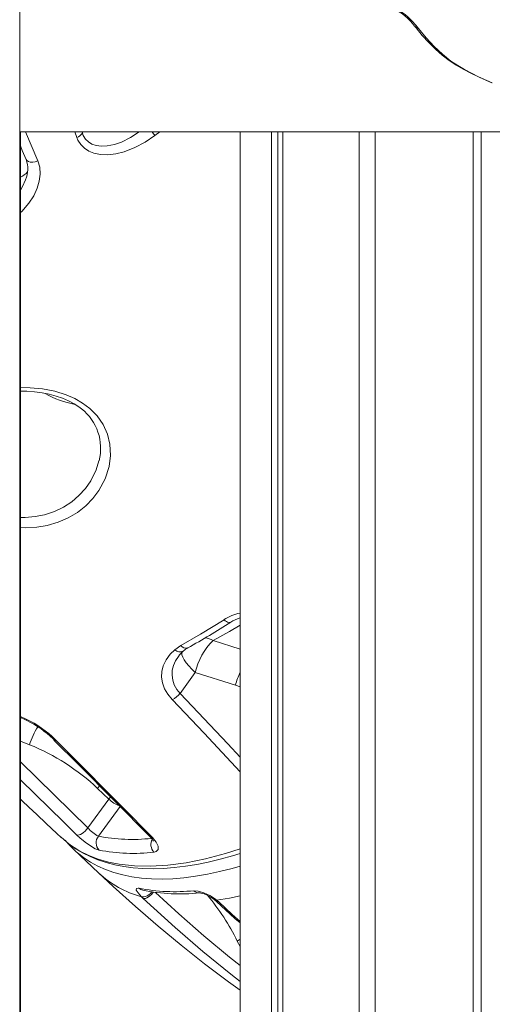
# Model space of a CAD drawing. Units: millimetres. Extents: x -10203 to 16737, y -8135 to 2312.
# Drawn here: x 14798 to 15034, y -302 to 189 of the extents above; entities that cross this region are included whole.
import ezdxf

# ---------------------------------------------------------------- set-up
doc = ezdxf.new("R2010")
doc.units = ezdxf.units.MM

msp = doc.modelspace()

# ---------------------------------------------------------------- linework, layer by layer
at = {"color": 7, "linetype": 'Continuous', "lineweight": 15}
for p, q in [((14798.27, -708.98), (14798.27, 1996.85)), ((14798.27, 133.02), (15073.51, 133.02)), ((14798.62, -708.98), (14798.62, 133.02)), ((14908.16, -708.98), (14908.16, 133.02)), ((14923.89, -708.98), (14923.89, 133.02)), ((14927.08, -708.98), (14927.08, 133.02)), ((14929.55, -708.98), (14929.55, 133.02)), ((14967.53, -708.98), (14967.53, 133.02)), ((14975.53, -708.98), (14975.53, 133.02)), ((15024.41, -708.98), (15024.41, 133.02)), ((15024.51, -708.98), (15024.51, 133.02)), ((15028.41, -708.98), (15028.41, 133.02)), ((14875.62, -125.25), (14878.67, -123.14)), ((14878.23, -146.97), (14885.8, -136.61)), ((14885.8, -136.61), (14905.91, -142.87)), ((14814.95, -169.68), (14815.43, -170.16)), ((14816.05, -169.91), (14816.54, -170.39)), ((14837.11, -194.36), (14842.79, -199.72)), ((14842.79, -199.72), (14832.3, -214.07)), ((14818.98, -218.69), (14821.58, -220.96)), ((14820.99, -220.18), (14821.87, -221.21)), ((14825.28, -224.81), (14837.58, -236.43)), ((14859.89, -249.24), (14858.95, -248.32)), ((14896.45, -250.03), (14897.51, -250.95))]:
    msp.add_line(p, q, dxfattribs=at)
at = {"color": 8, "linetype": 'Continuous', "lineweight": 15}
for p, q in [((14801.19, 133.02), (14807.35, 118.54)), ((14826.77, 130.14), (14825.7, 133.02)), ((14829.23, 133.02), (14829.52, 132.28)), ((14829.85, 133.02), (14829.52, 132.28)), ((14868.11, 133.02), (14865.66, 131.13)), ((14908.16, -124.98), (14894.78, -120.65)), ((14905.91, -142.87), (14908.16, -143.69)), ((14798.62, -158.47), (14801.55, -159.77)), ((14798.62, -170.76), (14803.12, -172.55)), ((14798.62, -181.11), (14832.3, -214.07)), ((14838.11, -193.04), (14837.11, -194.36)), ((14843.63, -198.61), (14842.79, -199.72)), ((14837.55, -218.15), (14848.36, -203.35)), ((14908.16, -269.55), (14906.77, -270.46)), ((14906.77, -270.46), (14908.16, -273.23))]:
    msp.add_line(p, q, dxfattribs=at)
at = {"color": 7, "linetype": 'Continuous', "lineweight": 15, "flags": 128}
for points in [[(14982.85, 194.79), (14984.67, 194.55), (14986.68, 193.82), (14989.07, 192.45), (14990.64, 191.31), (14992.05, 190.11), (14994.06, 188.16), (14995.76, 186.26), (14997.09, 184.59)], [(14984.9, 193.66), (14984.91, 193.66), (14985.3, 193.62), (14985.91, 193.48), (14986.67, 193.2), (14987.45, 192.82), (14988.32, 192.31), (14989.39, 191.58), (14990.52, 190.69), (14991.72, 189.61), (14992.98, 188.37), (14994.16, 187.06), (14995.24, 185.74), (14995.3, 185.67)], [(14995.28, 185.68), (14995.94, 184.8), (14999.02, 181.06), (15002.27, 177.51), (15005.59, 174.26), (15009, 171.3), (15012.5, 168.63), (15016.03, 166.27), (15019.49, 164.25), (15023.27, 162.27), (15027.49, 160.25), (15032.59, 157.96), (15033.71, 157.5)], [(14865.66, 131.13), (14860.85, 127.89), (14855.75, 125.17), (14850.44, 123.1), (14846.23, 122.05), (14842, 121.59), (14838.55, 121.73), (14835.26, 122.41), (14832.76, 123.44), (14830.54, 124.87), (14828.72, 126.69), (14827.33, 128.84), (14826.77, 130.14)], [(14798.62, 125.94), (14799.56, 123.77), (14801.53, 119.14)], [(14798.62, 3.7), (14801.83, 3.66), (14805.65, 3.38), (14809.41, 2.89), (14813.03, 2.19), (14816.46, 1.28), (14819.68, 0.18), (14822.66, -1.09), (14825.39, -2.54), (14827.85, -4.13), (14829.14, -5.1)], [(14878.67, -123.14), (14888.49, -117.45), (14900.2, -110.21)], [(14874.39, -150.09), (14872.19, -147.43), (14870.54, -144.63), (14869.48, -141.77), (14869.01, -138.93), (14869.13, -135.99), (14869.84, -133.18), (14871.3, -130.19), (14873.36, -127.44), (14875.62, -125.25)], [(14798.62, -159.03), (14800.78, -159.97), (14801.82, -160.49)], [(14815.37, -170.22), (14827.76, -182.57), (14863.52, -218.63)], [(14816.54, -170.39), (14823.02, -176.89), (14848.89, -202.96), (14864.59, -218.88)], [(14798.62, -199.63), (14799.49, -200.46), (14802.84, -203.63), (14806.8, -207.37), (14811.45, -211.75), (14816.78, -216.76), (14818.92, -218.75)], [(14832.3, -214.07), (14831.65, -214.86), (14830.93, -215.6), (14830.16, -216.27), (14829.38, -216.83), (14828.62, -217.26), (14827.91, -217.54), (14827.29, -217.67), (14826.78, -217.62)], [(14837.84, -225.1), (14835.96, -224.41), (14833.56, -223.04), (14830.91, -221.18), (14828.3, -219.04), (14826.78, -217.62)], [(14864.59, -218.88), (14866.39, -221.09), (14867.33, -223.14), (14867.32, -224.8), (14866.35, -225.85), (14865.26, -226.14)], [(14821.79, -221.2), (14822.81, -222.04), (14826.12, -224.38), (14829.64, -226.47), (14833.37, -228.33), (14837.29, -229.94), (14841.4, -231.31), (14845.69, -232.42), (14850.19, -233.28), (14854.87, -233.89), (14859.75, -234.25), (14864.79, -234.36), (14870.01, -234.21), (14875.38, -233.81), (14880.9, -233.15), (14886.56, -232.24), (14892.32, -231.08), (14898.25, -229.66), (14904.33, -228), (14908.16, -226.82)], [(14822.01, -221.38), (14822.69, -222.18), (14822.8, -222.3)], [(14837.58, -236.43), (14844.84, -243.2), (14855.98, -253.23), (14867.31, -263), (14878.82, -272.51), (14890.5, -281.77), (14902.34, -290.75), (14908.16, -294.97)], [(14858.95, -248.32), (14857.29, -246.45), (14856.43, -245.03), (14856.47, -244.19), (14857.41, -244.03), (14857.73, -244.09)], [(14885.1, -245.34), (14887.36, -245.5), (14890.14, -246.34), (14893.11, -247.75), (14895.92, -249.61), (14896.45, -250.03)], [(14888.07, -246.43), (14888.05, -246.43), (14888.24, -246.44), (14888.67, -246.49), (14889.37, -246.65), (14890.3, -246.94), (14891.41, -247.39), (14892.62, -247.99), (14893.85, -248.7), (14895.03, -249.51), (14895.66, -250.02)], [(14895.68, -250.02), (14895.93, -250.23), (14896.45, -250.71)], [(14896.49, -250.7), (14905.57, -259.13), (14908.16, -261.43)]]:
    msp.add_lwpolyline(points, dxfattribs=at)
at = {"color": 8, "linetype": 'Continuous', "lineweight": 15, "flags": 128}
for points in [[(14997.09, 184.59), (15000.95, 179.83), (15004.93, 175.53), (15009.09, 171.66), (15013.36, 168.28), (15016.74, 165.99), (15020.19, 164.01), (15027.14, 160.46), (15033.98, 157.38)], [(14829.52, 132.28), (14829.95, 131.19), (14831.05, 129.41), (14832.52, 127.95), (14834.32, 126.86), (14836.36, 126.16), (14839.1, 125.81), (14841.93, 125.94), (14845.49, 126.68), (14848.98, 127.91), (14853.51, 130.16), (14857.81, 132.95), (14857.9, 133.02)], [(14807.35, 118.54), (14808.27, 115.31), (14808.49, 111.89), (14808.05, 108.42), (14807.06, 104.98), (14805.26, 101.08), (14802.87, 97.38), (14799.33, 93.34), (14798.62, 92.74)], [(14801.54, 119.15), (14801.87, 118.66), (14802.59, 118.16), (14803.58, 117.89), (14804.77, 117.87), (14806.06, 118.09), (14807.35, 118.54)], [(14798.62, 103.95), (14799.75, 105.81), (14801.2, 109.12)], [(14798.62, 5.53), (14803.56, 5.45), (14809.7, 4.83), (14815.73, 3.65), (14821.49, 1.87), (14825.74, 0.01), (14829.68, -2.26), (14833.23, -4.91)], [(14833.23, -4.91), (14836.92, -8.66), (14839.83, -12.85), (14841.99, -17.67), (14843.21, -22.7), (14843.51, -28.29), (14842.82, -33.81), (14840.86, -40.04), (14837.78, -45.84), (14834.77, -49.86), (14831.2, -53.52), (14827.15, -56.72), (14822.53, -59.48), (14817.47, -61.67), (14812.06, -63.25), (14806.8, -64.13), (14801.32, -64.43), (14798.62, -64.3)], [(14798.62, -59.2), (14801.02, -59.25), (14805.96, -58.84), (14810.69, -57.9), (14815.56, -56.29), (14820.1, -54.11), (14824.23, -51.43), (14827.85, -48.33), (14831.03, -44.83), (14833.71, -41), (14836.44, -35.54), (14837.81, -30.95)], [(14903.52, -111.46), (14903.43, -111.51), (14903.01, -111.64), (14902.52, -111.62), (14901.98, -111.46), (14901.4, -111.17), (14900.8, -110.74), (14900.2, -110.21)], [(14894.78, -120.65), (14902.88, -116.12), (14908.16, -112.99)], [(14879.11, -126.41), (14879.06, -126.84), (14879.19, -127.81), (14879.62, -128.97), (14880.35, -130.28), (14881.35, -131.73), (14882.6, -133.29), (14884.1, -134.92), (14885.8, -136.61)], [(14878.23, -146.97), (14902.02, -172.05), (14908.16, -178.7)], [(14908.16, -186.07), (14890.25, -166.76), (14874.39, -150.09)], [(14801.82, -160.47), (14801.77, -160.45), (14801.61, -160.2), (14801.55, -159.77)], [(14826.78, -217.62), (14820.22, -211.24), (14798.62, -190.12)], [(14821.58, -220.96), (14822.67, -221.92), (14828.25, -225.56), (14832.69, -227.77), (14837.44, -229.61), (14842.54, -231.07), (14847.94, -232.16), (14855.51, -232.99), (14863.57, -233.15), (14872.09, -232.63), (14881.3, -231.39), (14890.95, -229.43), (14900.99, -226.77), (14908.16, -224.46)], [(14908.16, -233.16), (14904.18, -234.28), (14897.95, -235.84), (14891.87, -237.13), (14885.96, -238.15), (14880.21, -238.89), (14874.64, -239.35), (14869.26, -239.53), (14864.06, -239.44), (14859.06, -239.07), (14854.27, -238.42), (14849.68, -237.49), (14845.31, -236.29), (14841.15, -234.82), (14837.23, -233.07), (14833.53, -231.06), (14830.07, -228.77), (14827.78, -227.02)], [(14858.95, -248.32), (14859.55, -248.46), (14860.27, -248.43), (14861.06, -248.22), (14861.88, -247.86), (14862.72, -247.35), (14863.52, -246.71), (14864.26, -245.98), (14864.29, -245.94)], [(14859.89, -249.24), (14860.4, -249.28), (14861.02, -249.16), (14861.72, -248.87), (14862.48, -248.44), (14863.26, -247.87), (14864.02, -247.19), (14864.74, -246.44), (14865.07, -246.04)], [(14908.16, -290.53), (14903.65, -287.01), (14889.59, -275.58), (14875.8, -263.74), (14859.89, -249.24)], [(14865.95, -246.17), (14877.65, -256.91), (14890.16, -267.84), (14902.93, -278.44), (14908.16, -282.56)], [(14895.67, -250.01), (14895.71, -250.04), (14896.02, -250.12), (14896.45, -250.03)], [(14896.45, -250.03), (14902.9, -248.99), (14908.16, -247.93)], [(14897.51, -250.95), (14904.19, -257.17), (14908.16, -260.7)]]:
    msp.add_lwpolyline(points, dxfattribs=at)
at = {"color": 8, "linetype": 'Continuous', "lineweight": 15}
for centre, radius, start, end in [((14997.57, 187.48), 2.93, 218.6541, 260.621), ((14825.25, 104.43), 48.43, 33.4558, 36.1865), ((14795.37, 119.03), 9.15, 290.8437, 318.625), ((14833.07, 39.84), 43.3, 239.3867, 260.4311), ((14912.6, -129.01), 22.53, 101.3833, 123.4192), ((14888.85, -131.56), 12.41, 61.4877, 81.7655), ((14878.15, -122.61), 3.67, 226.2317, 299.4105), ((14881.2, -121.31), 3.12, 215.854, 287.4647), ((14887.91, -137.33), 13.66, 140.1328, 224.8599), ((14945.59, -153.12), 40.98, 155.9884, 165.5212), ((14841.87, -185.03), 40.71, 148.1867, 162.1448), ((14815.71, -168.78), 1.18, 229.173, 287.109), ((14816.2, -169.24), 1.2, 230.4239, 286.5612), ((14852.78, -189.62), 14.2, 225.3139, 250.4245), ((14854.45, -131.08), 88.7, 259.0158, 276.2323), ((14864.29, -217.76), 1.16, 228.768, 285.32), ((14869.45, -222.19), 5.76, 152.9148, 223.2607), ((14872.49, -198.82), 51.32, 227.14, 254.7018), ((14860.52, -241.17), 4.04, 226.3086, 257.6927), ((14887.77, -242.64), 3.8, 225.174, 274.7937), ((14806.64, -319.42), 111.45, 26.0587, 40.0999), ((14897.22, -249.83), 1.16, 229.537, 284.3281)]:
    msp.add_arc(centre, radius, start, end, dxfattribs=at)
at = {"color": 7, "linetype": 'Continuous', "lineweight": 15}
for centre, radius, start, end in [((14824.18, 136.32), 6.7, 292.7412, 322.8662), ((14789.39, 114.49), 12.96, 335.5459, 21.0155), ((14813.56, -24.78), 25.09, 345.7005, 51.6369), ((14697.33, 207.88), 380.1, 299.0897, 302.851), ((14912.23, -124.24), 15.45, 105.2777, 124.2458), ((14917.17, -143.75), 32.18, 134.1153, 167.1657), ((14887.09, -135.11), 11.7, 127.4466, 145.925), ((14886.39, -132.95), 9.61, 116.1624, 132.1005), ((14869.39, -140.05), 11.22, 296.4584, 321.9291), ((14778.29, -208.5), 53.99, 45.6248, 64.4785), ((14780.71, -204.55), 48.86, 45.5367, 64.3993), ((14763.46, -271.74), 106.83, 46.4159, 68.2072), ((14846.74, -200.9), 19.55, 222.3735, 241.9453), ((14841.73, -221.45), 5.33, 141.7141, 223.1673), ((14859.59, -223.14), 5.97, 24.9208, 49.0463), ((14857.62, -190.58), 47.1, 222.6794, 230.6886), ((14854.94, -136.09), 90.64, 259.1304, 276.539), ((14875.52, -154.72), 91.12, 258.7439, 276.0316), ((14878.28, -150.39), 96.54, 258.8797, 275.8077)]:
    msp.add_arc(centre, radius, start, end, dxfattribs=at)

doc.saveas('drawing.dxf')
